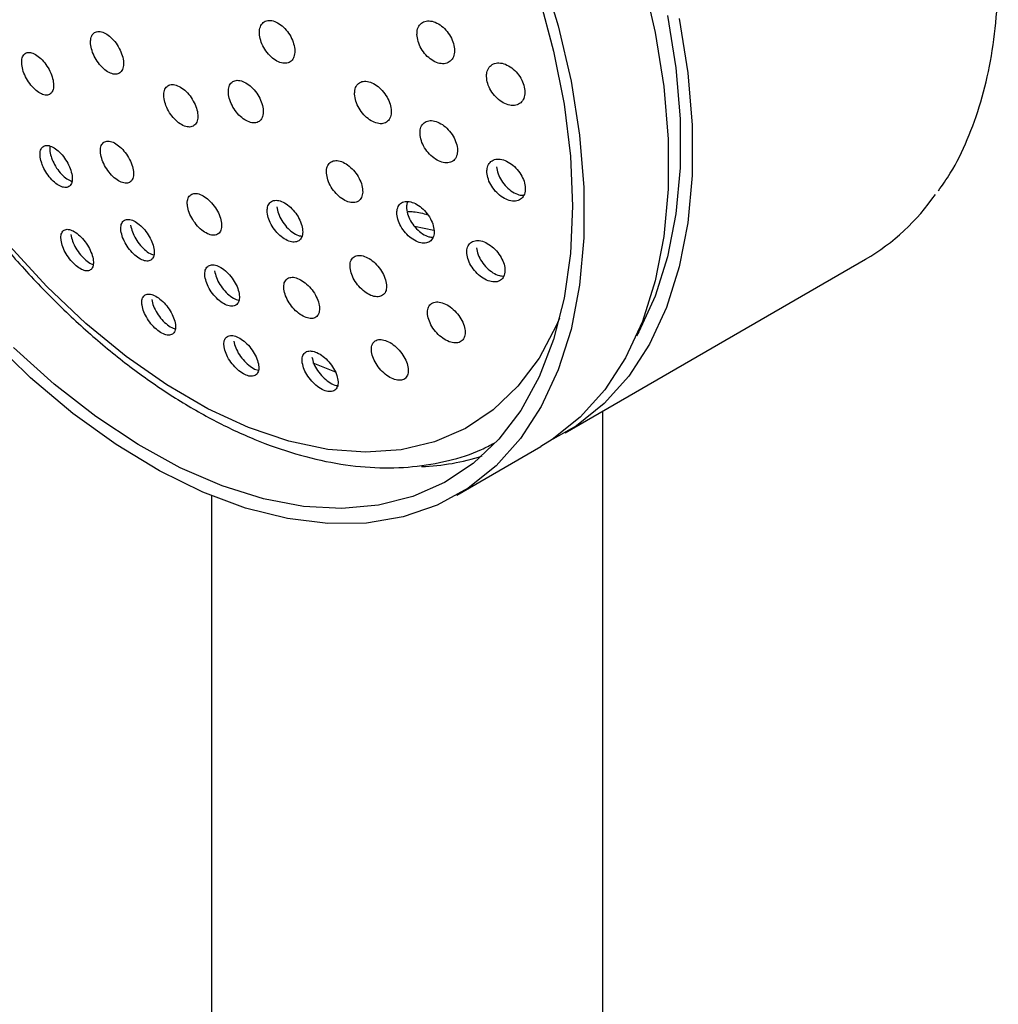
# Model space of a CAD drawing. Units: millimetres. Extents: x 3 to 2496, y 5 to 2495.
# Drawn here: x 1843 to 1901, y 2181 to 2239 of the extents above; entities that cross this region are included whole.
import ezdxf

# ---------------------------------------------------------------- set-up
doc = ezdxf.new("R2010")
doc.units = ezdxf.units.MM

msp = doc.modelspace()

# ---------------------------------------------------------------- linework, layer by layer
at = {"color": 7, "linetype": 'Continuous', "lineweight": 25}
for p, q in [((1866.411, 2226.39), (1867.552, 2226.146)), ((1875.267, 2214.23), (1892.944, 2224.435)), ((1861.831, 2217.764), (1860.46, 2218.324)), ((1877.482, 2130.491), (1877.482, 2215.508)), ((1868.903, 2210.556), (1873.853, 2213.413)), ((1854.482, 2210.523), (1854.482, 2130.491))]:
    msp.add_line(p, q, dxfattribs=at)
at = {"color": 7, "linetype": 'Continuous', "lineweight": 25, "flags": 128}
for points in [[(1873.873, 2241.461), (1874.866, 2238.169), (1875.619, 2234.914), (1876.126, 2231.729), (1876.38, 2228.646), (1876.38, 2225.696), (1876.126, 2222.906), (1875.619, 2220.306), (1874.866, 2217.921), (1873.873, 2215.775), (1872.651, 2213.889), (1871.212, 2212.282), (1869.569, 2210.97), (1867.74, 2209.965), (1865.742, 2209.279), (1863.596, 2208.917), (1861.322, 2208.884), (1858.943, 2209.179), (1856.483, 2209.8), (1853.966, 2210.74), (1851.418, 2211.991), (1848.864, 2213.539), (1846.328, 2215.37), (1843.837, 2217.464), (1841.415, 2219.803)], [(1879.816, 2241.026), (1880.569, 2237.771), (1881.075, 2234.587), (1881.33, 2231.504), (1881.33, 2228.553), (1881.075, 2225.764), (1880.569, 2223.164), (1879.816, 2220.779), (1878.823, 2218.633), (1877.601, 2216.747), (1876.162, 2215.14), (1874.519, 2213.827), (1873.853, 2213.413)], [(1873.748, 2239.871), (1874.597, 2236.684), (1875.211, 2233.549), (1875.581, 2230.498), (1875.705, 2227.561)], [(1874.949, 2220.961), (1874.771, 2220.549), (1873.744, 2218.625), (1872.499, 2216.962), (1871.047, 2215.578), (1869.406, 2214.488), (1867.592, 2213.703), (1865.625, 2213.233), (1863.525, 2213.08), (1861.314, 2213.249), (1859.017, 2213.735), (1856.657, 2214.535), (1854.259, 2215.64), (1851.849, 2217.038), (1849.453, 2218.715), (1847.095, 2220.652), (1844.802, 2222.829), (1842.596, 2225.223), (1840.502, 2227.808), (1838.541, 2230.558), (1836.735, 2233.443), (1835.103, 2236.432), (1833.661, 2239.494)], [(1881.983, 2238.588), (1882.49, 2235.403), (1882.744, 2232.32), (1882.744, 2229.369), (1882.49, 2226.58), (1881.983, 2223.98), (1881.23, 2221.595), (1880.238, 2219.449), (1879.015, 2217.563), (1877.576, 2215.956), (1875.933, 2214.644), (1874.546, 2213.845)], [(1881.298, 2238.782), (1881.79, 2235.685), (1882.038, 2232.687), (1882.038, 2229.818), (1881.79, 2227.105), (1881.298, 2224.577), (1880.566, 2222.258), (1879.6, 2220.171), (1879.462, 2219.925)], [(1875.705, 2227.561), (1875.581, 2224.766), (1875.211, 2222.143), (1874.597, 2219.716), (1873.748, 2217.51), (1872.669, 2215.547), (1871.374, 2213.847), (1869.873, 2212.426), (1868.183, 2211.298), (1866.32, 2210.475), (1864.302, 2209.965), (1862.151, 2209.772), (1859.886, 2209.9), (1857.53, 2210.345), (1855.108, 2211.106), (1852.642, 2212.172), (1850.158, 2213.535), (1847.68, 2215.179), (1845.233, 2217.09), (1842.841, 2219.248)]]:
    msp.add_lwpolyline(points, dxfattribs=at)
at = {"color": 7, "linetype": 'Continuous', "lineweight": 25}
for centre, radius, start, end in [((1886.438, 2235.537), 12.869, 300.37136, 325.51769), ((1866.3, 2225.56), 13.336, 272.26163, 287.88636)]:
    msp.add_arc(centre, radius, start, end, dxfattribs=at)
for points, knots in [([(1897.228, 2228.467), (1897.467, 2228.802), (1898.119, 2229.715), (1898.957, 2231.46), (1899.753, 2233.661), (1900.321, 2236.069), (1900.667, 2238.649), (1900.784, 2241.38), (1900.673, 2244.237), (1900.336, 2247.193), (1899.775, 2250.223), (1898.997, 2253.3), (1898.01, 2256.397), (1896.822, 2259.489), (1895.444, 2262.549), (1893.888, 2265.551), (1892.167, 2268.468), (1890.297, 2271.276), (1888.292, 2273.951), (1886.171, 2276.47), (1883.951, 2278.81), (1881.65, 2280.951), (1879.288, 2282.875), (1876.884, 2284.565), (1874.458, 2286.004), (1872.029, 2287.179), (1869.62, 2288.076), (1867.248, 2288.695), (1864.947, 2288.993), (1863.291, 2289.065), (1862.442, 2288.944), (1862.298, 2288.924)], [0, 0, 0, 0, 0.020507, 0.055984, 0.091684, 0.127565, 0.163565, 0.199629, 0.235717, 0.271797, 0.307861, 0.343904, 0.379929, 0.415937, 0.451933, 0.487922, 0.523908, 0.559897, 0.595892, 0.631898, 0.667921, 0.703965, 0.740035, 0.776134, 0.812262, 0.848415, 0.884576, 0.920711, 0.956769, 0.992685, 1, 1, 1, 1]), ([(1836.364, 2273.724), (1836.051, 2273.504), (1835.189, 2272.897), (1833.917, 2271.694), (1832.615, 2270.058), (1831.515, 2268.187), (1830.623, 2266.096), (1829.95, 2263.799), (1829.502, 2261.317), (1829.286, 2258.673), (1829.303, 2255.896), (1829.551, 2253.013), (1830.027, 2250.052), (1830.725, 2247.039), (1831.636, 2244.002), (1832.752, 2240.967), (1834.062, 2237.96), (1835.554, 2235.009), (1837.215, 2232.139), (1839.029, 2229.376), (1840.981, 2226.744), (1843.055, 2224.266), (1845.231, 2221.964), (1847.494, 2219.861), (1849.823, 2217.975), (1852.201, 2216.323), (1854.607, 2214.924), (1857.022, 2213.793), (1859.424, 2212.943), (1861.79, 2212.386), (1864.095, 2212.133), (1866.314, 2212.182), (1868.41, 2212.553), (1870.011, 2213.036), (1870.852, 2213.492), (1871.092, 2213.623)], [0, 0, 0, 0, 0.017049, 0.047052, 0.077169, 0.107575, 0.138338, 0.169438, 0.200797, 0.232316, 0.263913, 0.295523, 0.327112, 0.358668, 0.390192, 0.421685, 0.453156, 0.484612, 0.516063, 0.547517, 0.578981, 0.610464, 0.641976, 0.673527, 0.705123, 0.73677, 0.768467, 0.800205, 0.831946, 0.863623, 0.895142, 0.926389, 0.957269, 0.987754, 1, 1, 1, 1]), ([(1857.296, 2237.722), (1857.313, 2237.586), (1857.346, 2237.315), (1857.538, 2236.882), (1857.812, 2236.491), (1858.147, 2236.182), (1858.503, 2235.99), (1858.84, 2235.937), (1859.12, 2236.029), (1859.312, 2236.256), (1859.393, 2236.592), (1859.355, 2236.998), (1859.203, 2237.43), (1858.952, 2237.838), (1858.632, 2238.177), (1858.279, 2238.409), (1857.931, 2238.506), (1857.629, 2238.459), (1857.408, 2238.272), (1857.301, 2238.006), (1857.298, 2237.801), (1857.296, 2237.722)], [0, 0, 0, 0, 0.053622, 0.107243, 0.160905, 0.214635, 0.268414, 0.322204, 0.375959, 0.429651, 0.483278, 0.536867, 0.590463, 0.644105, 0.697815, 0.751582, 0.805373, 0.859143, 0.912856, 0.966502, 1, 1, 1, 1]), ([(1866.56, 2237.66), (1866.574, 2237.524), (1866.602, 2237.251), (1866.796, 2236.823), (1867.077, 2236.439), (1867.426, 2236.138), (1867.803, 2235.955), (1868.165, 2235.913), (1868.471, 2236.016), (1868.684, 2236.254), (1868.78, 2236.599), (1868.75, 2237.009), (1868.599, 2237.438), (1868.343, 2237.84), (1868.011, 2238.171), (1867.638, 2238.394), (1867.267, 2238.482), (1866.939, 2238.423), (1866.696, 2238.224), (1866.573, 2237.95), (1866.563, 2237.741), (1866.56, 2237.66)], [0, 0, 0, 0, 0.053197, 0.106391, 0.159675, 0.213247, 0.267161, 0.321319, 0.375518, 0.429532, 0.483216, 0.536575, 0.589755, 0.642979, 0.696449, 0.750261, 0.804362, 0.858574, 0.912665, 0.966458, 1, 1, 1, 1]), ([(1847.369, 2237.115), (1847.389, 2236.98), (1847.43, 2236.712), (1847.621, 2236.278), (1847.886, 2235.883), (1848.203, 2235.564), (1848.534, 2235.359), (1848.843, 2235.292), (1849.095, 2235.368), (1849.261, 2235.581), (1849.324, 2235.907), (1849.274, 2236.308), (1849.118, 2236.739), (1848.874, 2237.152), (1848.57, 2237.499), (1848.239, 2237.742), (1847.92, 2237.854), (1847.646, 2237.823), (1847.452, 2237.65), (1847.363, 2237.394), (1847.367, 2237.192), (1847.369, 2237.115)], [0, 0, 0, 0, 0.053699, 0.1074, 0.161051, 0.214651, 0.268239, 0.321858, 0.375539, 0.429286, 0.483073, 0.536856, 0.590595, 0.644268, 0.69788, 0.751467, 0.805072, 0.858732, 0.91246, 0.966238, 1, 1, 1, 1]), ([(1843.319, 2235.893), (1843.342, 2235.76), (1843.389, 2235.494), (1843.584, 2235.062), (1843.846, 2234.666), (1844.155, 2234.345), (1844.475, 2234.137), (1844.77, 2234.063), (1845.007, 2234.134), (1845.16, 2234.341), (1845.209, 2234.663), (1845.15, 2235.062), (1844.99, 2235.492), (1844.746, 2235.904), (1844.448, 2236.252), (1844.128, 2236.499), (1843.821, 2236.616), (1843.562, 2236.591), (1843.382, 2236.424), (1843.305, 2236.172), (1843.315, 2235.971), (1843.319, 2235.893)], [0, 0, 0, 0, 0.05359, 0.107185, 0.160647, 0.214023, 0.26745, 0.32104, 0.374839, 0.428797, 0.482798, 0.536704, 0.590418, 0.643932, 0.697321, 0.750717, 0.804248, 0.857982, 0.9119, 0.965903, 1, 1, 1, 1]), ([(1870.652, 2235.182), (1870.667, 2235.047), (1870.696, 2234.776), (1870.894, 2234.352), (1871.182, 2233.973), (1871.539, 2233.676), (1871.925, 2233.497), (1872.297, 2233.458), (1872.611, 2233.565), (1872.829, 2233.805), (1872.926, 2234.15), (1872.894, 2234.558), (1872.739, 2234.983), (1872.478, 2235.38), (1872.138, 2235.707), (1871.756, 2235.926), (1871.375, 2236.01), (1871.038, 2235.948), (1870.789, 2235.746), (1870.664, 2235.471), (1870.656, 2235.262), (1870.652, 2235.182)], [0, 0, 0, 0, 0.052978, 0.105951, 0.159096, 0.212703, 0.26681, 0.32124, 0.375669, 0.429767, 0.483353, 0.536477, 0.589391, 0.642433, 0.695883, 0.749845, 0.804206, 0.858673, 0.912901, 0.966651, 1, 1, 1, 1]), ([(1851.677, 2233.981), (1851.698, 2233.847), (1851.741, 2233.58), (1851.94, 2233.15), (1852.215, 2232.759), (1852.543, 2232.447), (1852.885, 2232.249), (1853.203, 2232.189), (1853.461, 2232.272), (1853.631, 2232.489), (1853.693, 2232.815), (1853.641, 2233.215), (1853.479, 2233.643), (1853.225, 2234.051), (1852.91, 2234.392), (1852.568, 2234.628), (1852.239, 2234.732), (1851.958, 2234.694), (1851.759, 2234.517), (1851.67, 2234.26), (1851.675, 2234.059), (1851.677, 2233.981)], [0, 0, 0, 0, 0.053786, 0.107572, 0.16134, 0.215049, 0.268692, 0.322287, 0.375877, 0.429504, 0.483195, 0.53695, 0.59074, 0.644519, 0.698249, 0.751911, 0.805518, 0.859104, 0.912716, 0.966386, 1, 1, 1, 1]), ([(1855.469, 2234.213), (1855.489, 2234.078), (1855.529, 2233.81), (1855.728, 2233.38), (1856.006, 2232.991), (1856.341, 2232.683), (1856.693, 2232.49), (1857.022, 2232.436), (1857.291, 2232.525), (1857.471, 2232.747), (1857.54, 2233.078), (1857.491, 2233.479), (1857.33, 2233.907), (1857.075, 2234.313), (1856.753, 2234.651), (1856.402, 2234.883), (1856.062, 2234.982), (1855.77, 2234.937), (1855.562, 2234.754), (1855.465, 2234.493), (1855.468, 2234.291), (1855.469, 2234.213)], [0, 0, 0, 0, 0.053739, 0.107476, 0.161251, 0.215042, 0.268803, 0.322504, 0.376138, 0.42973, 0.483322, 0.536957, 0.590658, 0.64442, 0.698211, 0.751986, 0.805707, 0.85936, 0.912962, 0.966549, 1, 1, 1, 1]), ([(1862.894, 2234.141), (1862.911, 2234.006), (1862.946, 2233.736), (1863.144, 2233.309), (1863.427, 2232.924), (1863.774, 2232.621), (1864.144, 2232.434), (1864.494, 2232.386), (1864.785, 2232.482), (1864.983, 2232.712), (1865.067, 2233.047), (1865.028, 2233.451), (1864.87, 2233.877), (1864.611, 2234.279), (1864.28, 2234.612), (1863.913, 2234.839), (1863.552, 2234.932), (1863.238, 2234.88), (1863.01, 2234.689), (1862.899, 2234.423), (1862.896, 2234.219), (1862.894, 2234.141)], [0, 0, 0, 0, 0.0534835, 0.1069622, 0.1605671, 0.2143789, 0.2683448, 0.3223437, 0.376239, 0.4299396, 0.4834409, 0.536826, 0.5902281, 0.643772, 0.6975213, 0.7514502, 0.805454, 0.8593942, 0.91316, 0.9667182, 1, 1, 1, 1]), ([(1866.74, 2231.813), (1866.758, 2231.679), (1866.794, 2231.411), (1866.998, 2230.987), (1867.288, 2230.607), (1867.644, 2230.309), (1868.022, 2230.127), (1868.382, 2230.084), (1868.679, 2230.185), (1868.88, 2230.418), (1868.964, 2230.755), (1868.921, 2231.157), (1868.759, 2231.579), (1868.494, 2231.977), (1868.155, 2232.305), (1867.778, 2232.526), (1867.409, 2232.614), (1867.087, 2232.557), (1866.855, 2232.363), (1866.743, 2232.095), (1866.741, 2231.891), (1866.74, 2231.813)], [0, 0, 0, 0, 0.053351, 0.106693, 0.160245, 0.214138, 0.268287, 0.322491, 0.376521, 0.430228, 0.483604, 0.536789, 0.590005, 0.643456, 0.697246, 0.751334, 0.805546, 0.859651, 0.913466, 0.966936, 1, 1, 1, 1]), ([(1844.573, 2229.879), (1844.644, 2229.741), (1844.785, 2229.464), (1845.081, 2229.097), (1845.401, 2228.819), (1845.715, 2228.661), (1845.987, 2228.641), (1846.189, 2228.76), (1846.295, 2229.009), (1846.292, 2229.359), (1846.182, 2229.77), (1845.975, 2230.194), (1845.699, 2230.583), (1845.383, 2230.892), (1845.063, 2231.09), (1844.774, 2231.155), (1844.548, 2231.079), (1844.41, 2230.868), (1844.379, 2230.546), (1844.444, 2230.197), (1844.537, 2229.968), (1844.573, 2229.879)], [0, 0, 0, 0, 0.05331, 0.106626, 0.159811, 0.213026, 0.266475, 0.320264, 0.374351, 0.428562, 0.482667, 0.536483, 0.589953, 0.643178, 0.696359, 0.749718, 0.803398, 0.857404, 0.9116, 0.965763, 1, 1, 1, 1]), ([(1844.988, 2231.086), (1844.976, 2231.015), (1844.948, 2230.844), (1845.015, 2230.525), (1845.107, 2230.297), (1845.143, 2230.209)], [0, 0, 0, 0, 0.302136, 0.729706, 1, 1, 1, 1]), ([(1847.954, 2230.669), (1847.98, 2230.537), (1848.032, 2230.273), (1848.24, 2229.845), (1848.517, 2229.457), (1848.84, 2229.145), (1849.171, 2228.947), (1849.473, 2228.883), (1849.714, 2228.96), (1849.865, 2229.171), (1849.91, 2229.492), (1849.842, 2229.888), (1849.67, 2230.313), (1849.412, 2230.719), (1849.099, 2231.059), (1848.767, 2231.296), (1848.452, 2231.403), (1848.188, 2231.37), (1848.008, 2231.198), (1847.934, 2230.946), (1847.948, 2230.747), (1847.954, 2230.669)], [0, 0, 0, 0, 0.053834, 0.107674, 0.161369, 0.214866, 0.26825, 0.321654, 0.375202, 0.428956, 0.482888, 0.536892, 0.590829, 0.644589, 0.698143, 0.751549, 0.804932, 0.858425, 0.912113, 0.965998, 1, 1, 1, 1]), ([(1845.143, 2230.209), (1845.213, 2230.07), (1845.354, 2229.793), (1845.651, 2229.428), (1845.971, 2229.144), (1846.172, 2229.058), (1846.272, 2229.016)], [0, 0, 0, 0, 0.251168, 0.502367, 0.752942, 1, 1, 1, 1]), ([(1861.237, 2229.499), (1861.258, 2229.366), (1861.298, 2229.101), (1861.503, 2228.677), (1861.791, 2228.293), (1862.139, 2227.987), (1862.505, 2227.797), (1862.848, 2227.743), (1863.128, 2227.832), (1863.315, 2228.053), (1863.388, 2228.379), (1863.339, 2228.775), (1863.174, 2229.196), (1862.91, 2229.597), (1862.577, 2229.931), (1862.212, 2230.161), (1861.857, 2230.258), (1861.553, 2230.213), (1861.336, 2230.031), (1861.235, 2229.774), (1861.237, 2229.575), (1861.237, 2229.499)], [0, 0, 0, 0, 0.053714, 0.107421, 0.161276, 0.215262, 0.269249, 0.323105, 0.376757, 0.430222, 0.483598, 0.537023, 0.590612, 0.644408, 0.698366, 0.752367, 0.806275, 0.859993, 0.913509, 0.966899, 1, 1, 1, 1]), ([(1870.676, 2229.54), (1870.695, 2229.406), (1870.733, 2229.139), (1870.942, 2228.72), (1871.239, 2228.344), (1871.603, 2228.05), (1871.991, 2227.873), (1872.36, 2227.835), (1872.664, 2227.941), (1872.868, 2228.177), (1872.952, 2228.515), (1872.907, 2228.914), (1872.74, 2229.333), (1872.469, 2229.726), (1872.122, 2230.049), (1871.736, 2230.266), (1871.357, 2230.349), (1871.028, 2230.288), (1870.791, 2230.089), (1870.679, 2229.82), (1870.677, 2229.617), (1870.676, 2229.54)], [0, 0, 0, 0, 0.053184, 0.106357, 0.159841, 0.213836, 0.268215, 0.322677, 0.376879, 0.430593, 0.483811, 0.536746, 0.589728, 0.643062, 0.696903, 0.751191, 0.805665, 0.859979, 0.913855, 0.967214, 1, 1, 1, 1]), ([(1871.247, 2229.869), (1871.266, 2229.736), (1871.304, 2229.468), (1871.513, 2229.05), (1871.81, 2228.674), (1872.173, 2228.383), (1872.54, 2228.206), (1872.754, 2228.199), (1872.849, 2228.196)], [0, 0, 0, 0, 0.170536, 0.341035, 0.51254, 0.6857, 0.860099, 1, 1, 1, 1]), ([(1853.062, 2227.578), (1853.09, 2227.445), (1853.144, 2227.181), (1853.361, 2226.757), (1853.649, 2226.374), (1853.986, 2226.07), (1854.33, 2225.882), (1854.643, 2225.827), (1854.891, 2225.913), (1855.047, 2226.13), (1855.092, 2226.453), (1855.021, 2226.848), (1854.841, 2227.27), (1854.573, 2227.671), (1854.247, 2228.003), (1853.901, 2228.231), (1853.574, 2228.328), (1853.302, 2228.286), (1853.117, 2228.108), (1853.042, 2227.853), (1853.057, 2227.654), (1853.062, 2227.578)], [0, 0, 0, 0, 0.0539854, 0.1079726, 0.1618978, 0.2156404, 0.2691771, 0.3225755, 0.3759631, 0.4294712, 0.4831788, 0.5370782, 0.5910779, 0.6450412, 0.6988472, 0.7524447, 0.8058747, 0.859251, 0.9127098, 0.9663513, 1, 1, 1, 1]), ([(1857.758, 2227.195), (1857.78, 2227.063), (1857.824, 2226.801), (1858.032, 2226.377), (1858.318, 2225.991), (1858.661, 2225.681), (1859.019, 2225.485), (1859.351, 2225.423), (1859.619, 2225.502), (1859.795, 2225.713), (1859.86, 2226.03), (1859.805, 2226.421), (1859.637, 2226.841), (1859.373, 2227.243), (1859.043, 2227.581), (1858.686, 2227.816), (1858.342, 2227.921), (1858.049, 2227.886), (1857.843, 2227.714), (1857.751, 2227.465), (1857.756, 2227.269), (1857.758, 2227.195)], [0, 0, 0, 0, 0.053929, 0.107854, 0.161852, 0.21582, 0.269633, 0.323239, 0.376673, 0.430048, 0.483502, 0.537136, 0.590976, 0.644955, 0.698947, 0.752818, 0.806488, 0.859967, 0.913346, 0.966762, 1, 1, 1, 1]), ([(1865.384, 2227.083), (1865.406, 2226.95), (1865.449, 2226.685), (1865.662, 2226.265), (1865.959, 2225.887), (1866.317, 2225.588), (1866.693, 2225.406), (1867.045, 2225.361), (1867.331, 2225.457), (1867.519, 2225.683), (1867.59, 2226.012), (1867.536, 2226.407), (1867.364, 2226.825), (1867.092, 2227.22), (1866.749, 2227.548), (1866.374, 2227.77), (1866.01, 2227.859), (1865.699, 2227.806), (1865.479, 2227.618), (1865.38, 2227.357), (1865.383, 2227.159), (1865.384, 2227.083)], [0, 0, 0, 0, 0.053632, 0.107254, 0.161127, 0.215265, 0.269472, 0.32352, 0.377249, 0.430643, 0.483834, 0.537041, 0.590473, 0.644242, 0.698315, 0.752526, 0.806644, 0.860481, 0.913971, 0.967206, 1, 1, 1, 1]), ([(1866.031, 2227.832), (1866.001, 2227.77), (1865.944, 2227.65), (1865.95, 2227.489), (1865.953, 2227.412)], [0, 0, 0, 0, 0.523502, 1, 1, 1, 1]), ([(1858.326, 2227.522), (1858.348, 2227.391), (1858.392, 2227.128), (1858.6, 2226.705), (1858.887, 2226.318), (1859.229, 2226.013), (1859.548, 2225.826), (1859.723, 2225.805), (1859.79, 2225.797)], [0, 0, 0, 0, 0.177595, 0.355178, 0.533003, 0.710725, 0.887937, 1, 1, 1, 1]), ([(1865.953, 2227.412), (1865.975, 2227.279), (1866.018, 2227.014), (1866.232, 2226.594), (1866.528, 2226.215), (1866.885, 2225.92), (1867.23, 2225.742), (1867.424, 2225.731), (1867.505, 2225.726)], [0, 0, 0, 0, 0.17417, 0.348306, 0.523265, 0.699092, 0.875145, 1, 1, 1, 1]), ([(1866.035, 2227.237), (1866.141, 2227.238), (1866.531, 2227.239), (1866.913, 2227.129), (1867.191, 2227.049)], [0, 0, 0, 0, 0.272574, 1, 1, 1, 1]), ([(1849.154, 2226.113), (1849.179, 2225.983), (1849.231, 2225.725), (1849.439, 2225.301), (1849.718, 2224.911), (1850.044, 2224.593), (1850.377, 2224.384), (1850.683, 2224.306), (1850.926, 2224.367), (1851.081, 2224.56), (1851.129, 2224.867), (1851.064, 2225.252), (1850.891, 2225.672), (1850.632, 2226.079), (1850.316, 2226.424), (1849.981, 2226.669), (1849.663, 2226.79), (1849.397, 2226.772), (1849.213, 2226.618), (1849.136, 2226.38), (1849.149, 2226.187), (1849.154, 2226.113)], [0, 0, 0, 0, 0.054045, 0.108097, 0.16194, 0.215435, 0.268671, 0.321847, 0.375186, 0.42884, 0.482826, 0.537015, 0.591189, 0.645132, 0.698732, 0.752032, 0.805203, 0.858471, 0.912017, 0.965906, 1, 1, 1, 1]), ([(1849.723, 2226.442), (1849.749, 2226.313), (1849.8, 2226.054), (1850.009, 2225.631), (1850.288, 2225.239), (1850.612, 2224.927), (1850.892, 2224.737), (1851.036, 2224.708), (1851.082, 2224.699)], [0, 0, 0, 0, 0.184171, 0.368368, 0.551843, 0.734128, 0.915519, 1, 1, 1, 1]), ([(1845.633, 2225.553), (1845.66, 2225.426), (1845.714, 2225.171), (1845.922, 2224.747), (1846.197, 2224.355), (1846.515, 2224.033), (1846.838, 2223.818), (1847.132, 2223.73), (1847.365, 2223.781), (1847.511, 2223.966), (1847.552, 2224.266), (1847.482, 2224.649), (1847.308, 2225.069), (1847.051, 2225.476), (1846.743, 2225.824), (1846.418, 2226.076), (1846.111, 2226.204), (1845.855, 2226.197), (1845.681, 2226.052), (1845.611, 2225.82), (1845.626, 2225.628), (1845.633, 2225.553)], [0, 0, 0, 0, 0.053991, 0.107997, 0.16163, 0.214788, 0.267707, 0.320724, 0.374128, 0.428045, 0.482379, 0.536851, 0.591113, 0.644911, 0.6982, 0.751161, 0.804113, 0.857374, 0.911129, 0.965354, 1, 1, 1, 1]), ([(1846.204, 2225.884), (1846.231, 2225.757), (1846.285, 2225.502), (1846.493, 2225.079), (1846.768, 2224.684), (1847.084, 2224.369), (1847.347, 2224.178), (1847.478, 2224.145), (1847.514, 2224.136)], [0, 0, 0, 0, 0.1874455, 0.3749422, 0.5611352, 0.745663, 0.9293531, 1, 1, 1, 1]), ([(1869.496, 2224.774), (1869.519, 2224.642), (1869.564, 2224.377), (1869.784, 2223.961), (1870.088, 2223.588), (1870.455, 2223.295), (1870.842, 2223.118), (1871.203, 2223.079), (1871.495, 2223.182), (1871.685, 2223.413), (1871.755, 2223.743), (1871.699, 2224.136), (1871.522, 2224.55), (1871.242, 2224.94), (1870.89, 2225.262), (1870.504, 2225.478), (1870.131, 2225.562), (1869.813, 2225.502), (1869.59, 2225.309), (1869.49, 2225.046), (1869.494, 2224.849), (1869.496, 2224.774)], [0, 0, 0, 0, 0.053515, 0.107016, 0.160891, 0.215201, 0.269675, 0.323968, 0.377809, 0.431135, 0.48411, 0.537049, 0.590277, 0.643994, 0.698191, 0.752651, 0.807035, 0.861033, 0.914511, 0.967568, 1, 1, 1, 1]), ([(1870.067, 2225.104), (1870.09, 2224.971), (1870.135, 2224.707), (1870.354, 2224.291), (1870.659, 2223.917), (1871.025, 2223.628), (1871.382, 2223.454), (1871.584, 2223.447), (1871.669, 2223.443)], [0, 0, 0, 0, 0.172992, 0.345936, 0.520101, 0.695682, 0.871802, 1, 1, 1, 1]), ([(1854.093, 2223.423), (1854.12, 2223.294), (1854.173, 2223.035), (1854.389, 2222.614), (1854.678, 2222.229), (1855.017, 2221.918), (1855.364, 2221.718), (1855.68, 2221.651), (1855.932, 2221.721), (1856.091, 2221.921), (1856.139, 2222.23), (1856.071, 2222.615), (1855.893, 2223.033), (1855.624, 2223.434), (1855.296, 2223.772), (1854.947, 2224.01), (1854.618, 2224.12), (1854.343, 2224.093), (1854.154, 2223.931), (1854.075, 2223.689), (1854.088, 2223.497), (1854.093, 2223.423)], [0, 0, 0, 0, 0.054189, 0.10838, 0.162484, 0.216296, 0.269762, 0.322984, 0.376166, 0.429529, 0.483214, 0.537226, 0.591424, 0.645585, 0.699499, 0.753069, 0.806349, 0.85952, 0.912806, 0.966383, 1, 1, 1, 1]), ([(1862.626, 2223.933), (1862.651, 2223.802), (1862.7, 2223.539), (1862.918, 2223.121), (1863.217, 2222.742), (1863.573, 2222.441), (1863.943, 2222.256), (1864.284, 2222.205), (1864.557, 2222.295), (1864.733, 2222.513), (1864.793, 2222.834), (1864.731, 2223.224), (1864.553, 2223.639), (1864.277, 2224.034), (1863.934, 2224.364), (1863.564, 2224.588), (1863.21, 2224.682), (1862.912, 2224.636), (1862.705, 2224.455), (1862.615, 2224.202), (1862.623, 2224.007), (1862.626, 2223.933)], [0, 0, 0, 0, 0.053935, 0.107862, 0.161986, 0.216196, 0.270262, 0.324015, 0.37743, 0.430629, 0.483828, 0.537238, 0.590983, 0.645039, 0.699248, 0.75338, 0.80724, 0.860754, 0.914, 0.967175, 1, 1, 1, 1]), ([(1854.663, 2223.752), (1854.689, 2223.623), (1854.742, 2223.364), (1854.958, 2222.944), (1855.248, 2222.557), (1855.585, 2222.251), (1855.882, 2222.067), (1856.036, 2222.043), (1856.087, 2222.035)], [0, 0, 0, 0, 0.18255, 0.365108, 0.547369, 0.728639, 0.908737, 1, 1, 1, 1]), ([(1858.736, 2222.672), (1858.762, 2222.542), (1858.814, 2222.282), (1859.034, 2221.862), (1859.33, 2221.481), (1859.68, 2221.176), (1860.039, 2220.985), (1860.368, 2220.927), (1860.629, 2221.007), (1860.795, 2221.216), (1860.848, 2221.531), (1860.781, 2221.917), (1860.6, 2222.332), (1860.325, 2222.73), (1859.988, 2223.063), (1859.627, 2223.293), (1859.285, 2223.394), (1858.999, 2223.356), (1858.802, 2223.185), (1858.72, 2222.938), (1858.731, 2222.746), (1858.736, 2222.672)], [0, 0, 0, 0, 0.054147, 0.10829, 0.162501, 0.216585, 0.270367, 0.323806, 0.377015, 0.430205, 0.483593, 0.537309, 0.591345, 0.645549, 0.699696, 0.753582, 0.807122, 0.860384, 0.913556, 0.966863, 1, 1, 1, 1]), ([(1850.391, 2221.735), (1850.42, 2221.607), (1850.478, 2221.352), (1850.696, 2220.931), (1850.984, 2220.544), (1851.315, 2220.23), (1851.651, 2220.024), (1851.954, 2219.947), (1852.192, 2220.006), (1852.34, 2220.196), (1852.38, 2220.498), (1852.304, 2220.879), (1852.122, 2221.296), (1851.853, 2221.698), (1851.531, 2222.039), (1851.193, 2222.282), (1850.876, 2222.4), (1850.614, 2222.384), (1850.437, 2222.232), (1850.367, 2221.998), (1850.384, 2221.808), (1850.391, 2221.735)], [0, 0, 0, 0, 0.054288, 0.108586, 0.162595, 0.216083, 0.269144, 0.322056, 0.375157, 0.428701, 0.482753, 0.53716, 0.591608, 0.645759, 0.699409, 0.752581, 0.805505, 0.858515, 0.911902, 0.965801, 1, 1, 1, 1]), ([(1850.962, 2222.066), (1850.991, 2221.938), (1851.049, 2221.683), (1851.267, 2221.263), (1851.555, 2220.874), (1851.885, 2220.566), (1852.161, 2220.381), (1852.299, 2220.353), (1852.339, 2220.345)], [0, 0, 0, 0, 0.186644, 0.373323, 0.559, 0.742874, 0.925265, 1, 1, 1, 1]), ([(1867.186, 2221.184), (1867.212, 2221.053), (1867.264, 2220.791), (1867.49, 2220.377), (1867.799, 2220.004), (1868.166, 2219.71), (1868.548, 2219.532), (1868.898, 2219.49), (1869.177, 2219.587), (1869.354, 2219.81), (1869.412, 2220.133), (1869.346, 2220.521), (1869.161, 2220.932), (1868.876, 2221.322), (1868.522, 2221.645), (1868.141, 2221.862), (1867.776, 2221.947), (1867.471, 2221.893), (1867.261, 2221.706), (1867.172, 2221.451), (1867.182, 2221.257), (1867.186, 2221.184)], [0, 0, 0, 0, 0.053889, 0.107764, 0.161984, 0.21645, 0.270818, 0.324786, 0.378233, 0.43127, 0.484186, 0.537316, 0.590904, 0.644995, 0.69942, 0.753855, 0.80797, 0.861577, 0.914717, 0.967636, 1, 1, 1, 1]), ([(1855.22, 2219.282), (1855.25, 2219.153), (1855.309, 2218.897), (1855.535, 2218.479), (1855.833, 2218.098), (1856.178, 2217.79), (1856.527, 2217.594), (1856.84, 2217.528), (1857.086, 2217.597), (1857.237, 2217.794), (1857.278, 2218.099), (1857.2, 2218.48), (1857.011, 2218.893), (1856.733, 2219.291), (1856.399, 2219.626), (1856.047, 2219.86), (1855.719, 2219.968), (1855.448, 2219.941), (1855.266, 2219.781), (1855.196, 2219.544), (1855.213, 2219.354), (1855.22, 2219.282)], [0, 0, 0, 0, 0.05444, 0.108883, 0.163192, 0.21706, 0.270409, 0.323396, 0.376328, 0.429534, 0.483224, 0.537401, 0.591855, 0.64625, 0.700273, 0.753776, 0.806849, 0.859763, 0.912854, 0.966381, 1, 1, 1, 1]), ([(1855.791, 2219.612), (1855.821, 2219.484), (1855.88, 2219.228), (1856.106, 2218.811), (1856.405, 2218.427), (1856.747, 2218.126), (1857.04, 2217.947), (1857.187, 2217.923), (1857.232, 2217.916)], [0, 0, 0, 0, 0.184919, 0.369851, 0.554324, 0.737287, 0.918475, 1, 1, 1, 1]), ([(1863.89, 2218.997), (1863.918, 2218.867), (1863.975, 2218.607), (1864.205, 2218.193), (1864.514, 2217.818), (1864.878, 2217.522), (1865.25, 2217.34), (1865.588, 2217.292), (1865.855, 2217.381), (1866.021, 2217.596), (1866.07, 2217.912), (1865.996, 2218.296), (1865.807, 2218.706), (1865.52, 2219.097), (1865.169, 2219.423), (1864.795, 2219.643), (1864.442, 2219.734), (1864.149, 2219.687), (1863.951, 2219.509), (1863.871, 2219.26), (1863.885, 2219.069), (1863.89, 2218.997)], [0, 0, 0, 0, 0.054214, 0.108417, 0.16285, 0.217277, 0.271369, 0.324949, 0.378069, 0.430983, 0.484029, 0.537486, 0.591455, 0.645821, 0.700287, 0.754511, 0.808254, 0.861498, 0.914443, 0.967414, 1, 1, 1, 1]), ([(1859.816, 2218.349), (1859.846, 2218.22), (1859.905, 2217.962), (1860.135, 2217.547), (1860.441, 2217.169), (1860.796, 2216.868), (1861.157, 2216.68), (1861.483, 2216.624), (1861.738, 2216.704), (1861.895, 2216.909), (1861.938, 2217.219), (1861.861, 2217.601), (1861.67, 2218.012), (1861.386, 2218.406), (1861.041, 2218.735), (1860.678, 2218.962), (1860.337, 2219.06), (1860.056, 2219.022), (1859.867, 2218.853), (1859.793, 2218.611), (1859.81, 2218.422), (1859.816, 2218.349)], [0, 0, 0, 0, 0.054413, 0.108822, 0.163286, 0.217493, 0.271215, 0.32444, 0.377377, 0.430356, 0.483683, 0.537517, 0.591799, 0.646273, 0.700592, 0.754476, 0.807842, 0.860838, 0.913769, 0.966962, 1, 1, 1, 1]), ([(1860.387, 2218.68), (1860.417, 2218.551), (1860.476, 2218.293), (1860.706, 2217.878), (1861.012, 2217.499), (1861.366, 2217.203), (1861.675, 2217.028), (1861.834, 2217.01), (1861.887, 2217.004)], [0, 0, 0, 0, 0.18239, 0.364766, 0.547329, 0.72903, 0.909089, 1, 1, 1, 1])]:
    msp.add_open_spline(points, degree=3, knots=knots, dxfattribs=at)

doc.saveas('drawing.dxf')
